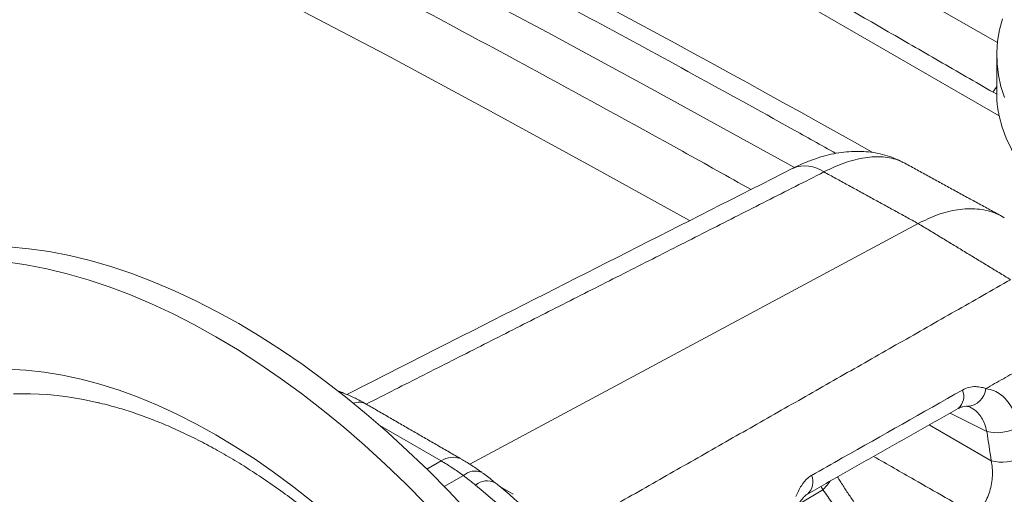
# Model space of a CAD drawing. Units: inches. Extents: x 3 to 99.2, y 1.4 to 64.7.
# Drawn here: x 83 to 85.7, y 55.1 to 56.5 of the extents above; entities that cross this region are included whole.
import ezdxf

# ---------------------------------------------------------------- set-up
doc = ezdxf.new("R2010")
doc.units = ezdxf.units.IN
doc.header["$MEASUREMENT"] = 0

msp = doc.modelspace()

# ---------------------------------------------------------------- linework, layer by layer
at = {"color": 7, "linetype": 'Continuous', "lineweight": 15}
for p, q in [((85.6883, 56.1881), (84.3051, 56.9866)), ((85.6831, 56.3926), (85.2156, 56.6625)), ((84.2101, 55.2154), (85.4618, 55.8875)), ((83.1693, 55.3882), (83.1768, 55.3864)), ((85.6537, 55.3072), (85.5515, 55.3583)), ((84.1304, 55.2245), (83.959, 55.3235)), ((85.4928, 55.3251), (85.6659, 55.2252)), ((84.1304, 55.2245), (84.0907, 55.2015)), ((84.1925, 55.1836), (84.1392, 55.1529)), ((84.3313, 55.1314), (84.2941, 55.1531)), ((85.1284, 55.1038), (85.1962, 55.144))]:
    msp.add_line(p, q, dxfattribs=at)
at = {"color": 7, "linetype": 'Continuous', "lineweight": 15, "flags": 128}
for points in [[(85.1163, 56.0435), (85.0028, 56.1066), (84.7154, 56.2649), (84.4259, 56.4218), (84.1342, 56.5774), (83.8404, 56.7317), (83.5445, 56.8846), (83.2466, 57.0362), (82.9466, 57.1865), (82.6445, 57.3353), (82.3405, 57.4828), (82.0344, 57.6289), (81.7263, 57.7736), (81.4163, 57.9169), (81.1043, 58.0588)], [(84.8241, 55.8956), (84.5576, 56.0434), (84.2681, 56.2014), (83.9765, 56.3581), (83.6827, 56.5134), (83.3868, 56.6674), (83.0888, 56.8201), (82.7886, 56.9713), (82.4864, 57.1212), (82.1822, 57.2696), (81.8759, 57.4167), (81.5675, 57.5624), (81.2572, 57.7066), (80.9449, 57.8494)], [(85.6977, 56.459), (85.6891, 56.4278), (85.6836, 56.3964), (85.6812, 56.3648), (85.6821, 56.3332), (85.686, 56.3016), (85.6932, 56.2703), (85.7034, 56.2392)], [(85.6704, 56.2545), (85.6729, 56.2583), (85.6812, 56.2698)], [(85.6883, 56.1881), (85.6965, 56.1569), (85.7079, 56.1259), (85.7223, 56.0955), (85.7398, 56.0655), (85.7602, 56.0362), (85.7835, 56.0076), (85.8096, 55.9798), (85.8384, 55.9529), (85.8699, 55.9271), (85.9039, 55.9023), (85.9403, 55.8787), (85.979, 55.8563), (86.0199, 55.8353), (86.0628, 55.8157), (86.1076, 55.7975), (86.1542, 55.7809), (86.2023, 55.7658), (86.2518, 55.7524), (86.3026, 55.7406), (86.3545, 55.7305), (86.4073, 55.7222), (86.4609, 55.7156), (86.515, 55.7108)], [(84.2062, 55.0822), (84.1509, 55.1408), (84.0947, 55.1975), (84.0378, 55.2522), (83.9802, 55.3048), (83.922, 55.3552), (83.8633, 55.4033), (83.8042, 55.4491), (83.7448, 55.4926), (83.6851, 55.5336), (83.6252, 55.572), (83.5652, 55.608), (83.5052, 55.6413), (83.4454, 55.6719), (83.3857, 55.6999), (83.3262, 55.7251), (83.2671, 55.7475), (83.2084, 55.7672), (83.1502, 55.7839), (83.0926, 55.7979), (83.0357, 55.8089), (82.9795, 55.8171), (82.9242, 55.8223)], [(84.1428, 55.0456), (84.0875, 55.1042), (84.0313, 55.1609), (83.9744, 55.2156), (83.9168, 55.2682), (83.8586, 55.3186), (83.7999, 55.3667), (83.7408, 55.4125), (83.6813, 55.456), (83.6216, 55.4969), (83.5617, 55.5354), (83.5018, 55.5714), (83.4418, 55.6047), (83.3819, 55.6353), (83.3222, 55.6633), (83.2628, 55.6885), (83.2037, 55.7109), (83.145, 55.7305), (83.0868, 55.7473), (83.0292, 55.7612), (82.9723, 55.7723), (82.9161, 55.7804), (82.8608, 55.7857)], [(82.9216, 55.4811), (82.9713, 55.4783), (83.0218, 55.4726), (83.0732, 55.4641), (83.1252, 55.4527), (83.1779, 55.4386), (83.2311, 55.4218), (83.2847, 55.4022), (83.3386, 55.3799), (83.3929, 55.3549), (83.4473, 55.3273), (83.5018, 55.2971), (83.5563, 55.2643), (83.6107, 55.2291), (83.6649, 55.1915), (83.7189, 55.1515), (83.7725, 55.1092)], [(82.9362, 55.4119), (82.9839, 55.4123), (83.0325, 55.4097), (83.082, 55.4043), (83.1322, 55.396), (83.1693, 55.3882)], [(85.1962, 55.144), (85.2076, 55.1565), (85.2161, 55.1681)]]:
    msp.add_lwpolyline(points, dxfattribs=at)
at = {"color": 7, "linetype": 'Continuous', "lineweight": 15}
for centre, radius, start, end in [((60.8098, 12.3749), 50.1212, 60.70596, 62.79533), ((85.1463, 55.9579), 0.0906, 54.3266, 112.186), ((83.8409, 55.3626), 0.0543, 67.4668, 83.9638), ((85.5446, 55.4047), 0.0446, 310.9902, 23.5262), ((85.5965, 55.4315), 0.0545, 273.1625, 354.6894), ((83.8996, 55.3413), 0.0471, 62.6175, 108.2796), ((85.683, 55.4202), 0.1168, 255.4685, 299.9132), ((84.1634, 55.1771), 0.0578, 66.408, 124.7987), ((85.6969, 55.335), 0.1141, 254.237, 299.7891), ((84.2249, 55.1484), 0.0479, 65.5795, 132.6415), ((84.2588, 55.1191), 0.05, 63.2765, 130.2001), ((85.1234, 55.166), 0.0448, 310.9726, 23.8684), ((82.7925, 53.4153), 2.2563, 39.383, 50.537)]:
    msp.add_arc(centre, radius, start, end, dxfattribs=at)
msp.add_ellipse((82.0833, 56.4677), major_axis=(-2.6178, 4.2233), ratio=0.597167, start_param=4.078339, end_param=4.097233, dxfattribs=at)
for points, knots in [([(84.9954, 55.9823), (84.9318, 56.018), (84.7784, 56.1039), (84.5329, 56.2388), (84.2594, 56.3871), (83.984, 56.5342), (83.7066, 56.6802), (83.4274, 56.8249), (83.1464, 56.9684), (82.8634, 57.1107), (82.5787, 57.2517), (82.2921, 57.3916), (82.0037, 57.5301), (81.7136, 57.6675), (81.4217, 57.8036), (81.128, 57.9384), (80.8326, 58.0719), (80.5355, 58.2041), (80.2367, 58.3351), (79.9362, 58.4648), (79.634, 58.5932), (79.3302, 58.7202), (79.0248, 58.846), (78.7177, 58.9704), (78.409, 59.0935), (78.0988, 59.2152), (77.787, 59.3356), (77.4736, 59.4547), (77.1588, 59.5724), (76.8424, 59.6887), (76.5245, 59.8037), (76.2051, 59.9172), (75.8843, 60.0294), (75.562, 60.1403), (75.2384, 60.2497), (74.9133, 60.3577), (74.5868, 60.4643), (74.2589, 60.5695), (73.9298, 60.6733), (73.5992, 60.7756), (73.2674, 60.8765), (72.9343, 60.976), (72.5999, 61.0741), (72.2642, 61.1707), (71.9332, 61.2641), (71.6931, 61.3307), (71.5654, 61.3657), (71.5447, 61.3714)], [0, 0, 0, 0, 0.016168, 0.03898, 0.061792, 0.084604, 0.107416, 0.130227, 0.153039, 0.175851, 0.198663, 0.221474, 0.244286, 0.267097, 0.289909, 0.31272, 0.335531, 0.358342, 0.381153, 0.403964, 0.426775, 0.449586, 0.472397, 0.495207, 0.518018, 0.540828, 0.563639, 0.586449, 0.609259, 0.632069, 0.654879, 0.677689, 0.700499, 0.723309, 0.746119, 0.768928, 0.791738, 0.814547, 0.837357, 0.860166, 0.882975, 0.905785, 0.928594, 0.951403, 0.974212, 0.99582, 1, 1, 1, 1]), ([(85.2322, 56.0831), (85.1908, 56.1064), (85.0594, 56.1801), (84.836, 56.3032), (84.562, 56.4522), (84.286, 56.6), (84.0081, 56.7467), (83.7283, 56.8921), (83.4467, 57.0363), (83.1632, 57.1794), (82.8779, 57.3212), (82.5908, 57.4617), (82.3018, 57.601), (82.0111, 57.7391), (81.7186, 57.8759), (81.4244, 58.0115), (81.1284, 58.1457), (80.8306, 58.2787), (80.5438, 58.4051), (80.3554, 58.4864), (80.2674, 58.5244)], [0, 0, 0, 0, 0.026551, 0.084237, 0.141923, 0.199609, 0.257294, 0.31498, 0.372665, 0.430351, 0.488036, 0.545721, 0.603406, 0.66109, 0.718775, 0.77646, 0.834144, 0.891829, 0.949513, 1, 1, 1, 1]), ([(85.6812, 56.2398), (85.6814, 56.2351), (85.6817, 56.2255), (85.6846, 56.2062), (85.6874, 56.1926), (85.6883, 56.1881)], [0, 0, 0, 0, 0.388144, 0.797279, 1, 1, 1, 1]), ([(85.4196, 56.0581), (85.4153, 56.0605), (85.4031, 56.0669), (85.3818, 56.0749), (85.3563, 56.0822), (85.3299, 56.0869), (85.3029, 56.0891), (85.2754, 56.0889), (85.2474, 56.0863), (85.2189, 56.0811), (85.1896, 56.0735), (85.1594, 56.063), (85.1333, 56.0523), (85.1176, 56.0441), (85.112, 56.0413)], [0, 0, 0, 0, 0.045646, 0.127777, 0.210193, 0.293381, 0.377885, 0.464305, 0.552903, 0.643424, 0.738844, 0.839069, 0.943165, 1, 1, 1, 1]), ([(85.425, 56.0556), (85.4197, 56.0583), (85.408, 56.0644), (85.3875, 56.0703), (85.3643, 56.0739), (85.3396, 56.0743), (85.3135, 56.0717), (85.286, 56.0661), (85.2575, 56.0574), (85.2285, 56.0461), (85.209, 56.0363), (85.1991, 56.0315)], [0, 0, 0, 0, 0.09254, 0.207422, 0.322303, 0.434402, 0.5465, 0.661882, 0.777264, 0.888247, 1, 1, 1, 1]), ([(85.1122, 56.0416), (84.8044, 55.8856), (84.3892, 55.6752), (83.9744, 55.4646), (83.8671, 55.4101)], [0, 0, 0, 0, 0.741357, 1, 1, 1, 1]), ([(85.4618, 55.8875), (85.4798, 55.8963), (85.5076, 55.9098), (85.5442, 55.9208), (85.5725, 55.9267), (85.6002, 55.9292), (85.6267, 55.9285), (85.6518, 55.9246), (85.6753, 55.9173), (85.6922, 55.9101), (85.7007, 55.9043), (85.7024, 55.9032)], [0, 0, 0, 0, 0.2005753, 0.309541, 0.4185061, 0.5306384, 0.6427685, 0.7517356, 0.8606997, 0.9728316, 1, 1, 1, 1]), ([(83.8616, 55.4127), (83.8593, 55.4137), (83.8521, 55.4167), (83.8447, 55.4193), (83.8398, 55.421)], [0, 0, 0, 0, 0.3248612, 1, 1, 1, 1]), ([(83.9212, 55.3829), (83.9147, 55.3866), (83.8985, 55.3958), (83.8786, 55.4056), (83.8653, 55.4109), (83.8615, 55.4124)], [0, 0, 0, 0, 0.327819, 0.809236, 1, 1, 1, 1]), ([(85.1644, 55.1842), (85.193, 55.2004), (85.3334, 55.2798), (85.4738, 55.3593), (85.5855, 55.4225)], [0, 0, 0, 0, 0.203992, 1, 1, 1, 1]), ([(85.5855, 55.4225), (85.5915, 55.4253), (85.6033, 55.4309), (85.6219, 55.4327), (85.6378, 55.4309), (85.647, 55.4277), (85.6508, 55.4264)], [0, 0, 0, 0, 0.274341, 0.53904, 0.812611, 1, 1, 1, 1]), ([(85.6508, 55.4264), (85.6587, 55.4248), (85.6736, 55.4219), (85.6931, 55.4103), (85.7096, 55.3949), (85.7233, 55.375), (85.7348, 55.35), (85.739, 55.3299), (85.7412, 55.319)], [0, 0, 0, 0, 0.177666, 0.334451, 0.491251, 0.65123, 0.811223, 1, 1, 1, 1]), ([(83.1699, 55.3878), (83.1795, 55.3856), (83.2041, 55.38), (83.2446, 55.3682), (83.2911, 55.3528), (83.3382, 55.335), (83.3858, 55.3148), (83.4337, 55.2923), (83.482, 55.2674), (83.5305, 55.2403), (83.5792, 55.211), (83.628, 55.1794), (83.6767, 55.1457), (83.7254, 55.1098), (83.7739, 55.0718), (83.8222, 55.0318), (83.8701, 54.9898), (83.9176, 54.9459), (83.9647, 54.9002), (84.0111, 54.8527), (84.0569, 54.8035), (84.102, 54.7526), (84.1463, 54.7002), (84.1897, 54.6464), (84.2321, 54.5911), (84.2735, 54.5346), (84.3138, 54.4769), (84.353, 54.418), (84.3909, 54.3581), (84.4276, 54.2973), (84.4629, 54.2357), (84.4968, 54.1733), (84.5292, 54.1104), (84.5602, 54.0469), (84.5895, 53.983), (84.6173, 53.9187), (84.6434, 53.8543), (84.6679, 53.7897), (84.6906, 53.7252), (84.7116, 53.6608), (84.7307, 53.5965), (84.7481, 53.5326), (84.7636, 53.4691), (84.7773, 53.4062), (84.7891, 53.3439), (84.7991, 53.2823), (84.8071, 53.2215), (84.8133, 53.1617), (84.8176, 53.1029), (84.8199, 53.0453), (84.8205, 52.9889), (84.8191, 52.9338), (84.8159, 52.88), (84.8109, 52.8278), (84.8041, 52.7772), (84.7955, 52.7281), (84.7851, 52.6809), (84.7757, 52.6443), (84.7693, 52.6242), (84.7675, 52.6185)], [0, 0, 0, 0, 0.011466, 0.029332, 0.047161, 0.064963, 0.082748, 0.100524, 0.118297, 0.13607, 0.153848, 0.171632, 0.189426, 0.207231, 0.225047, 0.242874, 0.260714, 0.278566, 0.296429, 0.314303, 0.332187, 0.350081, 0.367983, 0.385893, 0.40381, 0.421733, 0.43966, 0.457592, 0.475526, 0.493462, 0.511399, 0.529336, 0.547271, 0.565204, 0.583134, 0.601059, 0.618979, 0.636892, 0.654797, 0.672694, 0.690582, 0.708459, 0.726326, 0.74418, 0.762022, 0.779851, 0.797667, 0.815469, 0.833257, 0.851033, 0.868797, 0.886551, 0.904297, 0.922039, 0.93978, 0.957525, 0.97528, 0.993053, 1, 1, 1, 1]), ([(85.5739, 55.3708), (85.5755, 55.3717), (85.58, 55.3743), (85.587, 55.3764), (85.5947, 55.3774), (85.5981, 55.377), (85.5994, 55.3769)], [0, 0, 0, 0, 0.162096, 0.461193, 0.795741, 1, 1, 1, 1]), ([(85.5994, 55.3767), (85.6008, 55.3767), (85.6037, 55.3765), (85.6061, 55.3752), (85.6073, 55.3746)], [0, 0, 0, 0, 0.470068, 1, 1, 1, 1]), ([(85.6537, 55.3072), (85.6517, 55.3146), (85.6481, 55.3282), (85.6392, 55.3453), (85.6289, 55.3588), (85.6181, 55.3688), (85.6104, 55.3727), (85.6072, 55.3744)], [0, 0, 0, 0, 0.243551, 0.447423, 0.65691, 0.856717, 1, 1, 1, 1]), ([(84.1925, 55.1836), (84.1821, 55.1911), (84.1613, 55.206), (84.1408, 55.2183), (84.1304, 55.2245)], [0, 0, 0, 0, 0.498053, 1, 1, 1, 1]), ([(84.2446, 55.1919), (84.2434, 55.1928), (84.2328, 55.2006), (84.2134, 55.2138), (84.1952, 55.2246), (84.1865, 55.2299)], [0, 0, 0, 0, 0.0649444, 0.5488092, 1, 1, 1, 1]), ([(85.3377, 55.2371), (85.3756, 55.2154), (85.4709, 55.1609), (85.5661, 55.1064), (85.6235, 55.0736)], [0, 0, 0, 0, 0.397957, 1, 1, 1, 1]), ([(85.6235, 55.0736), (85.6309, 55.0822), (85.6425, 55.0959), (85.6544, 55.1196), (85.6621, 55.14), (85.6671, 55.1614), (85.6696, 55.1833), (85.6694, 55.2049), (85.6671, 55.2184), (85.6659, 55.2252)], [0, 0, 0, 0, 0.219447, 0.347524, 0.47562, 0.606294, 0.736987, 0.868488, 1, 1, 1, 1]), ([(85.7536, 55.236), (85.7546, 55.2261), (85.7566, 55.2065), (85.7546, 55.175), (85.7489, 55.1432), (85.7395, 55.1117), (85.7266, 55.0816), (85.7115, 55.0551), (85.6951, 55.0321), (85.6835, 55.0199), (85.6777, 55.0138)], [0, 0, 0, 0, 0.130719, 0.261427, 0.391899, 0.522355, 0.650705, 0.77904, 0.889522, 1, 1, 1, 1]), ([(84.2812, 55.1637), (84.279, 55.1656), (84.2672, 55.1754), (84.2547, 55.1845), (84.2446, 55.1918)], [0, 0, 0, 0, 0.189967, 1, 1, 1, 1]), ([(85.1201, 55.125), (85.1252, 55.1355), (85.1347, 55.1555), (85.1504, 55.175), (85.161, 55.182), (85.1644, 55.1842)], [0, 0, 0, 0, 0.431193, 0.819479, 1, 1, 1, 1]), ([(85.4761, 54.8863), (85.475, 54.8872), (85.4692, 54.892), (85.4576, 54.9026), (85.4412, 54.9181), (85.4238, 54.9356), (85.4057, 54.9546), (85.3872, 54.9751), (85.3686, 54.9967), (85.35, 55.0191), (85.3318, 55.0423), (85.3137, 55.0662), (85.2958, 55.0908), (85.2781, 55.1162), (85.2608, 55.1421), (85.2469, 55.1635), (85.2393, 55.176), (85.2369, 55.1799)], [0, 0, 0, 0, 0.0169349, 0.0876571, 0.1600771, 0.2334802, 0.3072407, 0.3807118, 0.4535842, 0.525712, 0.596967, 0.6678968, 0.7402987, 0.8140774, 0.8891408, 0.9653014, 1, 1, 1, 1]), ([(84.3468, 55.1076), (84.3433, 55.1108), (84.3253, 55.1272), (84.3033, 55.1457), (84.2849, 55.1608), (84.2813, 55.1638)], [0, 0, 0, 0, 0.163851, 0.835524, 1, 1, 1, 1]), ([(85.3959, 54.8956), (85.387, 54.905), (85.3702, 54.9226), (85.3417, 54.955), (85.3127, 54.9895), (85.2826, 55.0271), (85.2523, 55.0664), (85.223, 55.106), (85.2051, 55.1314), (85.1962, 55.144)], [0, 0, 0, 0, 0.1572139, 0.2953603, 0.4334609, 0.57441, 0.7153799, 0.8576547, 1, 1, 1, 1]), ([(85.1287, 55.1043), (85.1298, 55.1061), (85.1331, 55.1116), (85.1386, 55.119), (85.1446, 55.1258), (85.1498, 55.1303), (85.1518, 55.1316), (85.1527, 55.1321)], [0, 0, 0, 0, 0.1259082, 0.3731067, 0.5985833, 0.8179646, 1, 1, 1, 1])]:
    msp.add_open_spline(points, degree=3, knots=knots, dxfattribs=at)
for points in [[(85.6812, 56.2483), (84.4708, 56.947)], [(85.6812, 56.3572), (85.6812, 56.2396)], [(85.6962, 55.9072), (85.4251, 56.0557)], [(85.1991, 56.0315), (83.9212, 55.3832)], [(85.4618, 55.8875), (85.1991, 56.0315)], [(85.7201, 55.7307), (85.4618, 55.8875)], [(84.4785, 55.0236), (85.7201, 55.7307)], [(85.8471, 55.5379), (85.6508, 55.4264)], [(84.1864, 55.23), (83.9213, 55.3831)], [(85.1528, 55.1322), (85.5738, 55.371)], [(84.2265, 55.1573), (84.1925, 55.1836)], [(85.1962, 55.144), (85.1908, 55.1538)]]:
    msp.add_open_spline(points, degree=1, dxfattribs=at)

doc.saveas('drawing.dxf')
